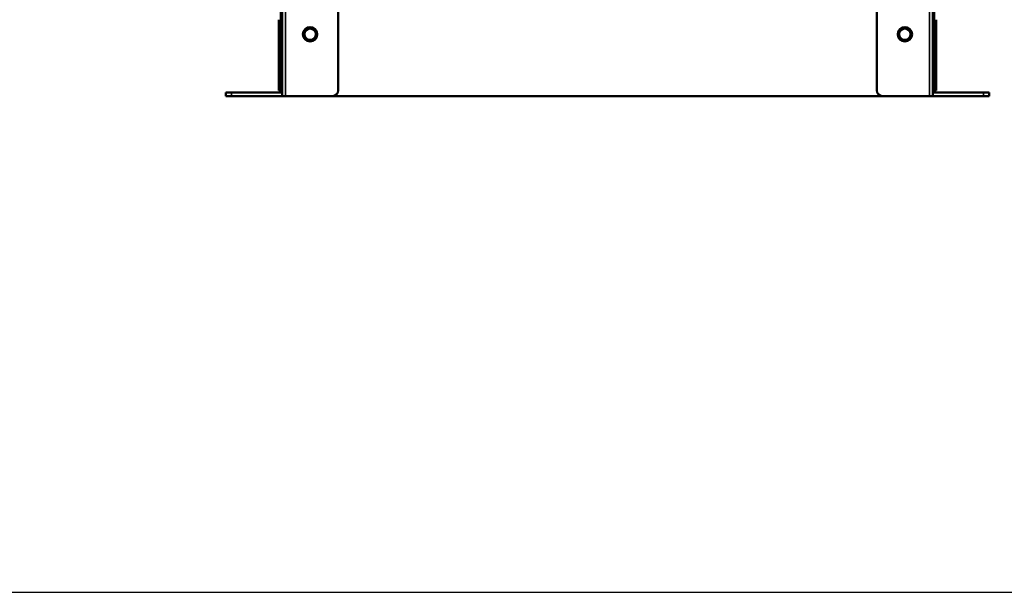
# Model space of a CAD drawing. Extents: x 220 to 5720, y 100 to 3820.
# Drawn here: x 4358 to 5235, y 100 to 610 of the extents above; entities that cross this region are included whole.
import ezdxf

# ---------------------------------------------------------------- set-up
doc = ezdxf.new("R2010")
doc.units = 0
doc.header["$LTSCALE"] = 80
doc.layers.get('0').update_dxf_attribs({"linetype": 'CONTINUOUS'})
doc.layers.add('Visible (ISO)', color=7, linetype='CONTINUOUS', lineweight=50)
doc.layers.add('Visible Narrow (ISO)', color=7, linetype='CONTINUOUS', lineweight=35)

msp = doc.modelspace()

# ---------------------------------------------------------------- linework, layer by layer
msp.add_lwpolyline([(220, 100), (5720, 100), (5720, 3820), (220, 3820)], close=True)
at = {"layer": 'Visible (ISO)'}
for p, q in [((4591.57, 2262.22), (4591.57, 542.22)), ((4641.57, 2262.22), (4641.57, 547.22)), ((5121.57, 2262.22), (5121.57, 547.22)), ((5171.57, 542.22), (5171.57, 2262.22)), ((4590.37, 2252.22), (4590.37, 557.22)), ((5172.77, 557.22), (5172.77, 1791.22)), ((4588.77, 557.22), (4588.77, 610.22)), ((4589.97, 610.22), (4589.97, 557.22)), ((5173.17, 557.22), (5173.17, 610.22)), ((5174.37, 610.22), (5174.37, 557.22)), ((4588.77, 547.22), (4588.77, 557.22)), ((4589.97, 557.22), (4589.97, 547.22)), ((4590.37, 547.22), (4590.37, 557.22)), ((5172.77, 557.22), (5172.77, 547.22)), ((5173.17, 547.22), (5173.17, 557.22)), ((5174.37, 557.22), (5174.37, 547.22)), ((4541.57, 545.42), (4546.57, 545.42)), ((4541.57, 545.42), (4541.57, 542.22)), ((4591.57, 545.42), (4546.57, 545.42)), ((4588.77, 547.22), (4589.97, 547.22)), ((4589.97, 547.22), (4590.37, 547.22)), ((4590.37, 547.22), (4591.57, 547.22)), ((5171.57, 547.22), (5172.77, 547.22)), ((5171.57, 545.42), (5216.57, 545.42)), ((5172.77, 547.22), (5173.17, 547.22)), ((5173.17, 547.22), (5174.37, 547.22)), ((5216.57, 545.42), (5221.57, 545.42)), ((5221.57, 542.22), (5221.57, 545.42)), ((4546.57, 542.22), (4541.57, 542.22)), ((4591.57, 542.22), (4546.57, 542.22)), ((4594.57, 542.22), (4591.57, 542.22)), ((4636.57, 542.22), (4594.57, 542.22)), ((5126.57, 542.22), (4636.57, 542.22)), ((5168.57, 542.22), (5126.57, 542.22)), ((5171.57, 542.22), (5168.57, 542.22)), ((5171.57, 542.22), (5216.57, 542.22)), ((5221.57, 542.22), (5216.57, 542.22))]:
    msp.add_line(p, q, dxfattribs=at)
for centre, radius in [((4616.57, 597.22), 6.4), ((4616.57, 597.22), 6.1), ((4616.57, 597.22), 6), ((4616.57, 597.22), 5.05), ((5146.57, 597.22), 6.4), ((5146.57, 597.22), 6.1), ((5146.57, 597.22), 6), ((5146.57, 597.22), 5.05)]:
    msp.add_circle(centre, radius, dxfattribs=at)
for centre, start, end in [((4636.57, 547.22), 270, 0), ((5126.57, 547.22), 180, 270)]:
    msp.add_arc(centre, 5, start, end, dxfattribs=at)
at = {"layer": 'Visible Narrow (ISO)'}
for p, q in [((4594.57, 542.22), (4594.57, 2262.22)), ((5168.57, 2262.22), (5168.57, 542.22)), ((4589.97, 557.22), (4588.77, 557.22)), ((4591.57, 557.22), (4590.37, 557.22)), ((5172.77, 557.22), (5171.57, 557.22)), ((5174.37, 557.22), (5173.17, 557.22)), ((4546.57, 542.22), (4546.57, 545.42)), ((5216.57, 545.42), (5216.57, 542.22))]:
    msp.add_line(p, q, dxfattribs=at)

doc.saveas('drawing.dxf')
